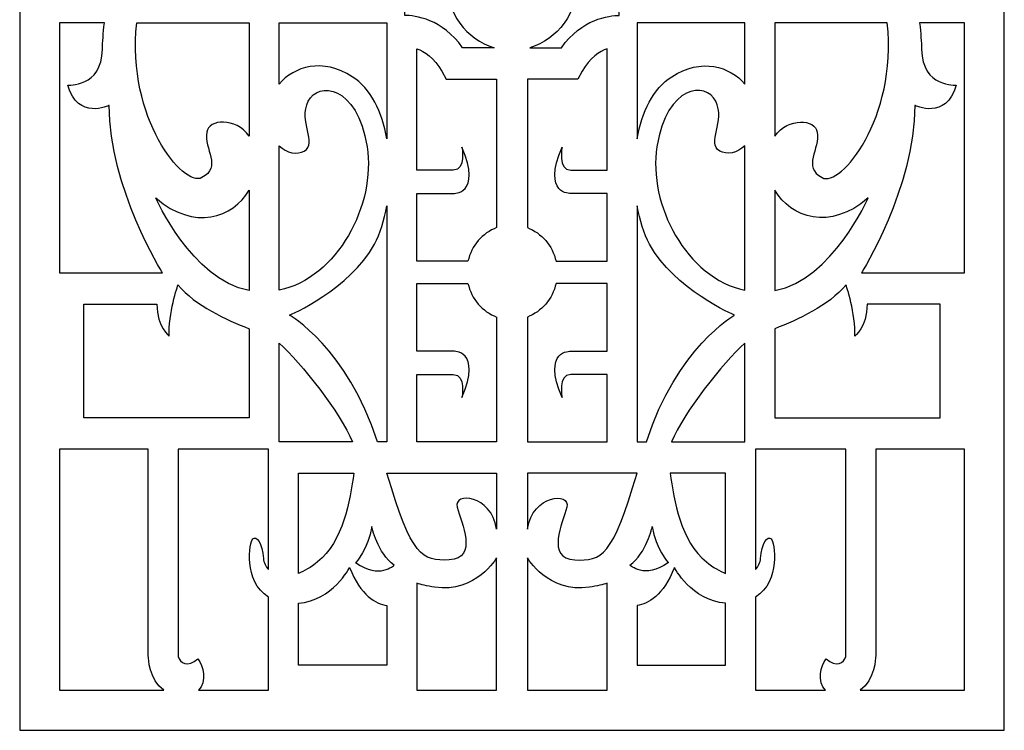
# Model space of a CAD drawing. Units: millimetres. Extents: x 20 to 101, y -110 to 126.
# Drawn here: x 20 to 101, y -110 to -51 of the extents above; entities that cross this region are included whole.
import ezdxf

# ---------------------------------------------------------------- set-up
doc = ezdxf.new("R2010")
doc.units = ezdxf.units.MM
doc.header["$MEASUREMENT"] = 0
doc.layers.add('layer 1', color=7, linetype='Continuous')

msp = doc.modelspace()

# ---------------------------------------------------------------- linework, layer by layer
at = {"layer": 'layer 1', "color": 250}
msp.add_open_spline([(20.4306, 126.3973), (20.4306, 126.3973), (100.8807, 126.3973), (100.8807, 126.3973), (100.8807, 126.3973), (100.8807, 126.3973), (100.8807, -109.5884), (100.8807, -109.5884), (100.8807, -109.5884), (100.8807, -109.5884), (20.4306, -109.5884), (20.4306, -109.5884), (20.4306, -109.5884), (20.4306, -109.5884), (20.4306, 126.3973), (20.4306, 126.3973)], degree=3, knots=[0, 0, 0, 0, 0.2, 0.2, 0.2, 0.2, 0.4, 0.4, 0.4, 0.4, 0.6, 0.6, 0.6, 0.6, 1, 1, 1, 1], dxfattribs=at)
at = {"layer": 'layer 1', "color": 7}
for points, knots in [([(59.1895, -42.9142), (59.1895, -42.9142), (57.1219, -42.9142), (57.1219, -42.9142), (57.1219, -42.9142), (55.5898, -45.2823), (53.2033, -45.7672), (51.886, -45.8424), (51.886, -45.8424), (51.886, -45.8424), (51.886, -50.4754), (51.886, -50.4754), (51.886, -50.4754), (51.886, -50.4754), (51.886, -51.1432), (51.886, -51.1432), (51.886, -51.1432), (52.7332, -51.1565), (54.9773, -51.4289), (56.6127, -53.7805), (56.6127, -53.7805), (56.6127, -53.7805), (59.1895, -53.7805), (59.1895, -53.7805), (59.1895, -53.7805), (56.9335, -53.1101), (55.2798, -50.9312), (55.2798, -48.3474), (55.2798, -48.3474), (55.2798, -45.7636), (56.9335, -43.5847), (59.1895, -42.9142)], [0, 0, 0, 0, 0.1111111, 0.1111111, 0.1111111, 0.1111111, 0.2222222, 0.2222222, 0.2222222, 0.2222222, 0.3333333, 0.3333333, 0.3333333, 0.3333333, 0.4444444, 0.4444444, 0.4444444, 0.4444444, 0.5555556, 0.5555556, 0.5555556, 0.5555556, 0.6666667, 0.6666667, 0.6666667, 0.6666667, 0.7777778, 0.7777778, 0.7777778, 0.7777778, 1, 1, 1, 1]), ([(62.1217, -42.9142), (62.1217, -42.9142), (64.1893, -42.9142), (64.1893, -42.9142), (64.1893, -42.9142), (65.7215, -45.2823), (68.108, -45.7672), (69.4253, -45.8424), (69.4253, -45.8424), (69.4253, -45.8424), (69.4253, -50.4754), (69.4253, -50.4754), (69.4253, -50.4754), (69.4253, -50.4754), (69.4253, -51.1432), (69.4253, -51.1432), (69.4253, -51.1432), (68.578, -51.1565), (66.334, -51.4289), (64.6986, -53.7805), (64.6986, -53.7805), (64.6986, -53.7805), (62.1217, -53.7805), (62.1217, -53.7805), (62.1217, -53.7805), (64.3779, -53.1101), (66.0314, -50.9312), (66.0314, -48.3474), (66.0314, -48.3474), (66.0314, -45.7636), (64.3779, -43.5847), (62.1217, -42.9142)], [0, 0, 0, 0, 0.1111111, 0.1111111, 0.1111111, 0.1111111, 0.2222222, 0.2222222, 0.2222222, 0.2222222, 0.3333333, 0.3333333, 0.3333333, 0.3333333, 0.4444444, 0.4444444, 0.4444444, 0.4444444, 0.5555556, 0.5555556, 0.5555556, 0.5555556, 0.6666667, 0.6666667, 0.6666667, 0.6666667, 0.7777778, 0.7777778, 0.7777778, 0.7777778, 1, 1, 1, 1]), ([(23.6746, -51.7568), (23.6746, -51.7568), (27.3541, -51.7568), (27.3541, -51.7568), (27.3541, -51.7568), (27.2519, -52.6071), (27.2022, -53.3435), (27.1923, -53.9153), (27.1923, -53.9153), (27.1377, -57.0686), (24.3537, -56.8392), (24.3537, -56.8392), (24.3537, -56.8392), (25.1725, -59.7631), (27.7382, -58.5019), (27.7382, -58.5019), (27.7382, -58.5019), (27.7382, -65.2468), (32.1054, -72.184), (32.1054, -72.184), (32.1054, -72.184), (32.1054, -72.184), (23.6746, -72.184), (23.6746, -72.184), (23.6746, -72.184), (23.6746, -72.184), (23.6746, -51.7568), (23.6746, -51.7568)], [0, 0, 0, 0, 0.125, 0.125, 0.125, 0.125, 0.25, 0.25, 0.25, 0.25, 0.375, 0.375, 0.375, 0.375, 0.5, 0.5, 0.5, 0.5, 0.625, 0.625, 0.625, 0.625, 0.75, 0.75, 0.75, 0.75, 1, 1, 1, 1]), ([(29.9956, -51.7568), (29.1545, -59.6043), (33.8092, -65.2037), (35.3261, -64.4071), (35.3261, -64.4071), (36.9639, -63.5471), (35.49, -62.0564), (35.7083, -60.6804), (35.7083, -60.6804), (35.875, -59.6302), (38.0768, -59.4488), (39.1828, -61.002), (39.1828, -61.002), (39.1828, -61.002), (39.1828, -51.7568), (39.1828, -51.7568), (39.1828, -51.7568), (39.1828, -51.7568), (29.9956, -51.7568), (29.9956, -51.7568)], [0, 0, 0, 0, 0.1666667, 0.1666667, 0.1666667, 0.1666667, 0.3333333, 0.3333333, 0.3333333, 0.3333333, 0.5, 0.5, 0.5, 0.5, 0.6666667, 0.6666667, 0.6666667, 0.6666667, 1, 1, 1, 1]), ([(41.6231, -56.7629), (42.8604, -55.3127), (45.1587, -54.5917), (47.6088, -56.1513), (47.6088, -56.1513), (49.1257, -57.1167), (50.0328, -59.0477), (50.4283, -61.2337), (50.4283, -61.2337), (50.4283, -61.2337), (50.4283, -52.4247), (50.4283, -52.4247), (50.4283, -52.4247), (50.4283, -52.4247), (50.4283, -51.7568), (50.4283, -51.7568), (50.4283, -51.7568), (50.4283, -51.7568), (41.6231, -51.7568), (41.6231, -51.7568), (41.6231, -51.7568), (41.6231, -51.7568), (41.6231, -56.7629), (41.6231, -56.7629)], [0, 0, 0, 0, 0.1428571, 0.1428571, 0.1428571, 0.1428571, 0.2857143, 0.2857143, 0.2857143, 0.2857143, 0.4285714, 0.4285714, 0.4285714, 0.4285714, 0.5714286, 0.5714286, 0.5714286, 0.5714286, 0.7142857, 0.7142857, 0.7142857, 0.7142857, 1, 1, 1, 1]), ([(79.6881, -56.7629), (78.4508, -55.3127), (76.1526, -54.5917), (73.7024, -56.1513), (73.7024, -56.1513), (72.1856, -57.1167), (71.2784, -59.0477), (70.8829, -61.2337), (70.8829, -61.2337), (70.8829, -61.2337), (70.8829, -52.4247), (70.8829, -52.4247), (70.8829, -52.4247), (70.8829, -52.4247), (70.8829, -51.7568), (70.8829, -51.7568), (70.8829, -51.7568), (70.8829, -51.7568), (79.6881, -51.7568), (79.6881, -51.7568), (79.6881, -51.7568), (79.6881, -51.7568), (79.6881, -56.7629), (79.6881, -56.7629)], [0, 0, 0, 0, 0.1428571, 0.1428571, 0.1428571, 0.1428571, 0.2857143, 0.2857143, 0.2857143, 0.2857143, 0.4285714, 0.4285714, 0.4285714, 0.4285714, 0.5714286, 0.5714286, 0.5714286, 0.5714286, 0.7142857, 0.7142857, 0.7142857, 0.7142857, 1, 1, 1, 1]), ([(91.3156, -51.7568), (92.1568, -59.6043), (87.5022, -65.2037), (85.9851, -64.4071), (85.9851, -64.4071), (84.3474, -63.5471), (85.8213, -62.0564), (85.6029, -60.6804), (85.6029, -60.6804), (85.4363, -59.6302), (83.2345, -59.4488), (82.1284, -61.002), (82.1284, -61.002), (82.1284, -61.002), (82.1284, -51.7568), (82.1284, -51.7568), (82.1284, -51.7568), (82.1284, -51.7568), (91.3156, -51.7568), (91.3156, -51.7568)], [0, 0, 0, 0, 0.1666667, 0.1666667, 0.1666667, 0.1666667, 0.3333333, 0.3333333, 0.3333333, 0.3333333, 0.5, 0.5, 0.5, 0.5, 0.6666667, 0.6666667, 0.6666667, 0.6666667, 1, 1, 1, 1]), ([(97.6366, -72.184), (97.6366, -72.184), (89.2059, -72.184), (89.2059, -72.184), (89.2059, -72.184), (89.2059, -72.184), (93.5731, -65.2468), (93.5731, -58.5019), (93.5731, -58.5019), (93.5731, -58.5019), (96.1388, -59.7631), (96.9576, -56.8392), (96.9576, -56.8392), (96.9576, -56.8392), (94.1735, -57.0686), (94.119, -53.9153), (94.119, -53.9153), (94.109, -53.3435), (94.0594, -52.6071), (93.9572, -51.7568), (93.9572, -51.7568), (93.9572, -51.7568), (97.6366, -51.7568), (97.6366, -51.7568), (97.6366, -51.7568), (97.6366, -51.7568), (97.6366, -72.184), (97.6366, -72.184)], [0, 0, 0, 0, 0.125, 0.125, 0.125, 0.125, 0.25, 0.25, 0.25, 0.25, 0.375, 0.375, 0.375, 0.375, 0.5, 0.5, 0.5, 0.5, 0.625, 0.625, 0.625, 0.625, 0.75, 0.75, 0.75, 0.75, 1, 1, 1, 1]), ([(52.8686, -71.2438), (52.8686, -71.2438), (57.0579, -71.2438), (57.0579, -71.2438), (57.0579, -71.2438), (57.3478, -69.9659), (58.2391, -68.9325), (59.4002, -68.4923), (59.4002, -68.4923), (59.4002, -68.4923), (59.4002, -56.3434), (59.4002, -56.3434), (59.4002, -56.3434), (59.4002, -56.3434), (55.9611, -56.3434), (55.9611, -56.3434), (55.9611, -56.3434), (55.9611, -56.3434), (55.2685, -56.3434), (55.2685, -56.3434), (55.2685, -56.3434), (55.2685, -56.3434), (54.9124, -55.7077), (54.9124, -55.7077), (54.9124, -55.7077), (54.2911, -54.5982), (53.5025, -54.0953), (52.8686, -53.8697), (52.8686, -53.8697), (52.8686, -53.8697), (52.8686, -63.8042), (52.8686, -63.8042), (52.8686, -63.8042), (52.8686, -63.8042), (55.8519, -63.8042), (55.8519, -63.8042), (55.8519, -63.8042), (56.9265, -63.8042), (56.5643, -61.9044), (56.5643, -61.9044), (56.5643, -61.9044), (58.2286, -65.8585), (55.8519, -65.6962), (55.8519, -65.6962), (55.8519, -65.6962), (55.8519, -65.6962), (52.8686, -65.6962), (52.8686, -65.6962), (52.8686, -65.6962), (52.8686, -65.6962), (52.8686, -71.2438), (52.8686, -71.2438)], [0, 0, 0, 0, 0.0714286, 0.0714286, 0.0714286, 0.0714286, 0.1428571, 0.1428571, 0.1428571, 0.1428571, 0.2142857, 0.2142857, 0.2142857, 0.2142857, 0.2857143, 0.2857143, 0.2857143, 0.2857143, 0.3571429, 0.3571429, 0.3571429, 0.3571429, 0.4285714, 0.4285714, 0.4285714, 0.4285714, 0.5, 0.5, 0.5, 0.5, 0.5714286, 0.5714286, 0.5714286, 0.5714286, 0.6428571, 0.6428571, 0.6428571, 0.6428571, 0.7142857, 0.7142857, 0.7142857, 0.7142857, 0.7857143, 0.7857143, 0.7857143, 0.7857143, 0.8571429, 0.8571429, 0.8571429, 0.8571429, 1, 1, 1, 1]), ([(68.4426, -71.2438), (68.4426, -71.2438), (64.2534, -71.2438), (64.2534, -71.2438), (64.2534, -71.2438), (63.9635, -69.9659), (63.0721, -68.9325), (61.911, -68.4923), (61.911, -68.4923), (61.911, -68.4923), (61.911, -56.3434), (61.911, -56.3434), (61.911, -56.3434), (61.911, -56.3434), (65.3502, -56.3434), (65.3502, -56.3434), (65.3502, -56.3434), (65.3502, -56.3434), (66.0427, -56.3434), (66.0427, -56.3434), (66.0427, -56.3434), (66.0427, -56.3434), (66.3988, -55.7077), (66.3988, -55.7077), (66.3988, -55.7077), (67.0201, -54.5982), (67.8088, -54.0953), (68.4426, -53.8697), (68.4426, -53.8697), (68.4426, -53.8697), (68.4426, -63.8042), (68.4426, -63.8042), (68.4426, -63.8042), (68.4426, -63.8042), (65.4593, -63.8042), (65.4593, -63.8042), (65.4593, -63.8042), (64.3848, -63.8042), (64.7469, -61.9044), (64.7469, -61.9044), (64.7469, -61.9044), (63.0827, -65.8585), (65.4593, -65.6962), (65.4593, -65.6962), (65.4593, -65.6962), (65.4593, -65.6962), (68.4426, -65.6962), (68.4426, -65.6962), (68.4426, -65.6962), (68.4426, -65.6962), (68.4426, -71.2438), (68.4426, -71.2438)], [0, 0, 0, 0, 0.0714286, 0.0714286, 0.0714286, 0.0714286, 0.1428571, 0.1428571, 0.1428571, 0.1428571, 0.2142857, 0.2142857, 0.2142857, 0.2142857, 0.2857143, 0.2857143, 0.2857143, 0.2857143, 0.3571429, 0.3571429, 0.3571429, 0.3571429, 0.4285714, 0.4285714, 0.4285714, 0.4285714, 0.5, 0.5, 0.5, 0.5, 0.5714286, 0.5714286, 0.5714286, 0.5714286, 0.6428571, 0.6428571, 0.6428571, 0.6428571, 0.7142857, 0.7142857, 0.7142857, 0.7142857, 0.7857143, 0.7857143, 0.7857143, 0.7857143, 0.8571429, 0.8571429, 0.8571429, 0.8571429, 1, 1, 1, 1]), ([(41.6231, -73.615), (46.388, -72.6333), (49.5633, -66.5795), (48.8098, -61.8844), (48.8098, -61.8844), (47.991, -56.7819), (44.8248, -56.5526), (44.0059, -58.1579), (44.0059, -58.1579), (43.1871, -59.7631), (44.7702, -61.5978), (43.6784, -62.2284), (43.6784, -62.2284), (43.0955, -62.5651), (42.2637, -62.4114), (41.6231, -61.7938), (41.6231, -61.7938), (41.6231, -61.7938), (41.6231, -73.615), (41.6231, -73.615)], [0, 0, 0, 0, 0.1666667, 0.1666667, 0.1666667, 0.1666667, 0.3333333, 0.3333333, 0.3333333, 0.3333333, 0.5, 0.5, 0.5, 0.5, 0.6666667, 0.6666667, 0.6666667, 0.6666667, 1, 1, 1, 1]), ([(79.6881, -73.615), (74.9233, -72.6333), (71.7479, -66.5795), (72.5014, -61.8844), (72.5014, -61.8844), (73.3203, -56.7819), (76.4865, -56.5526), (77.3053, -58.1579), (77.3053, -58.1579), (78.1241, -59.7631), (76.541, -61.5978), (77.6328, -62.2284), (77.6328, -62.2284), (78.2158, -62.5651), (79.0475, -62.4114), (79.6881, -61.7938), (79.6881, -61.7938), (79.6881, -61.7938), (79.6881, -73.615), (79.6881, -73.615)], [0, 0, 0, 0, 0.1666667, 0.1666667, 0.1666667, 0.1666667, 0.3333333, 0.3333333, 0.3333333, 0.3333333, 0.5, 0.5, 0.5, 0.5, 0.6666667, 0.6666667, 0.6666667, 0.6666667, 1, 1, 1, 1]), ([(39.1828, -65.4375), (37.8698, -67.6729), (34.6838, -68.7898), (31.5595, -66.0697), (31.5595, -66.0697), (31.5595, -66.0697), (34.4194, -72.7151), (39.1828, -73.644), (39.1828, -73.644), (39.1828, -73.644), (39.1828, -65.4375), (39.1828, -65.4375)], [0, 0, 0, 0, 0.25, 0.25, 0.25, 0.25, 0.5, 0.5, 0.5, 0.5, 1, 1, 1, 1]), ([(82.1284, -65.4375), (83.4415, -67.6729), (86.6274, -68.7898), (89.7517, -66.0697), (89.7517, -66.0697), (89.7517, -66.0697), (86.8919, -72.7151), (82.1284, -73.644), (82.1284, -73.644), (82.1284, -73.644), (82.1284, -65.4375), (82.1284, -65.4375)], [0, 0, 0, 0, 0.25, 0.25, 0.25, 0.25, 0.5, 0.5, 0.5, 0.5, 1, 1, 1, 1]), ([(50.4283, -66.702), (50.2188, -67.8957), (49.8739, -68.988), (49.4103, -69.8536), (49.4103, -69.8536), (47.4451, -73.5228), (42.4774, -75.6441), (42.4774, -75.6441), (42.4774, -75.6441), (42.4774, -75.6441), (47.1746, -78.2976), (49.6703, -86.001), (49.6703, -86.001), (49.6703, -86.001), (50.4283, -86.001), (50.4283, -86.001), (50.4283, -86.001), (50.4283, -86.001), (50.4283, -66.702), (50.4283, -66.702)], [0, 0, 0, 0, 0.1666667, 0.1666667, 0.1666667, 0.1666667, 0.3333333, 0.3333333, 0.3333333, 0.3333333, 0.5, 0.5, 0.5, 0.5, 0.6666667, 0.6666667, 0.6666667, 0.6666667, 1, 1, 1, 1]), ([(70.8829, -66.702), (71.0924, -67.8957), (71.4373, -68.988), (71.9009, -69.8536), (71.9009, -69.8536), (73.8662, -73.5228), (78.8339, -75.6441), (78.8339, -75.6441), (78.8339, -75.6441), (78.8339, -75.6441), (74.1366, -78.2976), (71.6409, -86.001), (71.6409, -86.001), (71.6409, -86.001), (70.8829, -86.001), (70.8829, -86.001), (70.8829, -86.001), (70.8829, -86.001), (70.8829, -66.702), (70.8829, -66.702)], [0, 0, 0, 0, 0.1666667, 0.1666667, 0.1666667, 0.1666667, 0.3333333, 0.3333333, 0.3333333, 0.3333333, 0.5, 0.5, 0.5, 0.5, 0.6666667, 0.6666667, 0.6666667, 0.6666667, 1, 1, 1, 1]), ([(25.6638, -84.0517), (25.6638, -84.0517), (39.1828, -84.0517), (39.1828, -84.0517), (39.1828, -84.0517), (39.1828, -84.0517), (39.1828, -76.7529), (39.1828, -76.7529), (39.1828, -76.7529), (37.3203, -76.024), (34.7851, -74.8881), (33.361, -73.1788), (33.361, -73.1788), (33.361, -73.1788), (32.5421, -75.5867), (32.6513, -77.3641), (32.6513, -77.3641), (32.6513, -77.3641), (31.6483, -76.6606), (31.6374, -74.747), (31.6374, -74.747), (31.6374, -74.747), (25.6638, -74.747), (25.6638, -74.747), (25.6638, -74.747), (25.6638, -74.747), (25.6638, -84.0517), (25.6638, -84.0517)], [0, 0, 0, 0, 0.125, 0.125, 0.125, 0.125, 0.25, 0.25, 0.25, 0.25, 0.375, 0.375, 0.375, 0.375, 0.5, 0.5, 0.5, 0.5, 0.625, 0.625, 0.625, 0.625, 0.75, 0.75, 0.75, 0.75, 1, 1, 1, 1]), ([(59.4002, -75.8013), (58.2391, -75.3611), (57.3478, -74.3279), (57.0579, -73.0498), (57.0579, -73.0498), (57.0579, -73.0498), (52.8686, -73.0498), (52.8686, -73.0498), (52.8686, -73.0498), (52.8686, -73.0498), (52.8686, -78.5975), (52.8686, -78.5975), (52.8686, -78.5975), (52.8686, -78.5975), (55.8519, -78.5975), (55.8519, -78.5975), (55.8519, -78.5975), (55.8519, -78.5975), (58.2286, -78.4351), (56.5643, -82.3893), (56.5643, -82.3893), (56.5643, -82.3893), (56.9265, -80.4895), (55.8519, -80.4895), (55.8519, -80.4895), (55.8519, -80.4895), (52.8686, -80.4895), (52.8686, -80.4895), (52.8686, -80.4895), (52.8686, -80.4895), (52.8686, -86.001), (52.8686, -86.001), (52.8686, -86.001), (52.8686, -86.001), (59.4002, -86.001), (59.4002, -86.001), (59.4002, -86.001), (59.4002, -86.001), (59.4002, -75.8013), (59.4002, -75.8013)], [0, 0, 0, 0, 0.0909091, 0.0909091, 0.0909091, 0.0909091, 0.1818182, 0.1818182, 0.1818182, 0.1818182, 0.2727273, 0.2727273, 0.2727273, 0.2727273, 0.3636364, 0.3636364, 0.3636364, 0.3636364, 0.4545455, 0.4545455, 0.4545455, 0.4545455, 0.5454545, 0.5454545, 0.5454545, 0.5454545, 0.6363636, 0.6363636, 0.6363636, 0.6363636, 0.7272727, 0.7272727, 0.7272727, 0.7272727, 0.8181818, 0.8181818, 0.8181818, 0.8181818, 1, 1, 1, 1]), ([(61.911, -75.8013), (63.0721, -75.3611), (63.9635, -74.3279), (64.2534, -73.0498), (64.2534, -73.0498), (64.2534, -73.0498), (68.4426, -73.0498), (68.4426, -73.0498), (68.4426, -73.0498), (68.4426, -73.0498), (68.4426, -78.5975), (68.4426, -78.5975), (68.4426, -78.5975), (68.4426, -78.5975), (65.4593, -78.5975), (65.4593, -78.5975), (65.4593, -78.5975), (65.4593, -78.5975), (63.0827, -78.4351), (64.7469, -82.3893), (64.7469, -82.3893), (64.7469, -82.3893), (64.3848, -80.4895), (65.4593, -80.4895), (65.4593, -80.4895), (65.4593, -80.4895), (68.4426, -80.4895), (68.4426, -80.4895), (68.4426, -80.4895), (68.4426, -80.4895), (68.4426, -86.001), (68.4426, -86.001), (68.4426, -86.001), (68.4426, -86.001), (61.911, -86.001), (61.911, -86.001), (61.911, -86.001), (61.911, -86.001), (61.911, -75.8013), (61.911, -75.8013)], [0, 0, 0, 0, 0.0909091, 0.0909091, 0.0909091, 0.0909091, 0.1818182, 0.1818182, 0.1818182, 0.1818182, 0.2727273, 0.2727273, 0.2727273, 0.2727273, 0.3636364, 0.3636364, 0.3636364, 0.3636364, 0.4545455, 0.4545455, 0.4545455, 0.4545455, 0.5454545, 0.5454545, 0.5454545, 0.5454545, 0.6363636, 0.6363636, 0.6363636, 0.6363636, 0.7272727, 0.7272727, 0.7272727, 0.7272727, 0.8181818, 0.8181818, 0.8181818, 0.8181818, 1, 1, 1, 1]), ([(95.6475, -84.0517), (95.6475, -84.0517), (82.1284, -84.0517), (82.1284, -84.0517), (82.1284, -84.0517), (82.1284, -84.0517), (82.1284, -76.7529), (82.1284, -76.7529), (82.1284, -76.7529), (83.9909, -76.024), (86.5263, -74.8881), (87.9503, -73.1788), (87.9503, -73.1788), (87.9503, -73.1788), (88.7691, -75.5867), (88.66, -77.3641), (88.66, -77.3641), (88.66, -77.3641), (89.663, -76.6606), (89.6738, -74.747), (89.6738, -74.747), (89.6738, -74.747), (95.6475, -74.747), (95.6475, -74.747), (95.6475, -74.747), (95.6475, -74.747), (95.6475, -84.0517), (95.6475, -84.0517)], [0, 0, 0, 0, 0.125, 0.125, 0.125, 0.125, 0.25, 0.25, 0.25, 0.25, 0.375, 0.375, 0.375, 0.375, 0.5, 0.5, 0.5, 0.5, 0.625, 0.625, 0.625, 0.625, 0.75, 0.75, 0.75, 0.75, 1, 1, 1, 1]), ([(47.6163, -86.001), (46.664, -83.6828), (43.4313, -79.5165), (41.6231, -77.9445), (41.6231, -77.9445), (41.6231, -77.9445), (41.6231, -85.3331), (41.6231, -85.3331), (41.6231, -85.3331), (41.6231, -85.3331), (41.6231, -86.001), (41.6231, -86.001), (41.6231, -86.001), (41.6231, -86.001), (41.9861, -86.001), (41.9861, -86.001), (41.9861, -86.001), (41.9861, -86.001), (47.6163, -86.001), (47.6163, -86.001)], [0, 0, 0, 0, 0.1666667, 0.1666667, 0.1666667, 0.1666667, 0.3333333, 0.3333333, 0.3333333, 0.3333333, 0.5, 0.5, 0.5, 0.5, 0.6666667, 0.6666667, 0.6666667, 0.6666667, 1, 1, 1, 1]), ([(73.695, -86.001), (74.6472, -83.6828), (77.8799, -79.5165), (79.6881, -77.9445), (79.6881, -77.9445), (79.6881, -77.9445), (79.6881, -85.3331), (79.6881, -85.3331), (79.6881, -85.3331), (79.6881, -85.3331), (79.6881, -86.001), (79.6881, -86.001), (79.6881, -86.001), (79.6881, -86.001), (79.3252, -86.001), (79.3252, -86.001), (79.3252, -86.001), (79.3252, -86.001), (73.695, -86.001), (73.695, -86.001)], [0, 0, 0, 0, 0.1666667, 0.1666667, 0.1666667, 0.1666667, 0.3333333, 0.3333333, 0.3333333, 0.3333333, 0.5, 0.5, 0.5, 0.5, 0.6666667, 0.6666667, 0.6666667, 0.6666667, 1, 1, 1, 1]), ([(23.6746, -86.6147), (23.6746, -86.6147), (30.9398, -86.6147), (30.9398, -86.6147), (30.9398, -86.6147), (30.9398, -86.6147), (30.9398, -103.5647), (30.9398, -103.5647), (30.9398, -103.5647), (30.9398, -103.5647), (30.9446, -103.6047), (30.9446, -103.6047), (30.9446, -103.6047), (30.9448, -103.613), (30.9839, -105.4626), (32.2044, -106.3114), (32.2044, -106.3114), (32.2044, -106.3114), (23.6746, -106.3114), (23.6746, -106.3114), (23.6746, -106.3114), (23.6746, -106.3114), (23.6746, -86.6147), (23.6746, -86.6147)], [0, 0, 0, 0, 0.1428571, 0.1428571, 0.1428571, 0.1428571, 0.2857143, 0.2857143, 0.2857143, 0.2857143, 0.4285714, 0.4285714, 0.4285714, 0.4285714, 0.5714286, 0.5714286, 0.5714286, 0.5714286, 0.7142857, 0.7142857, 0.7142857, 0.7142857, 1, 1, 1, 1]), ([(35.0494, -106.3114), (35.7532, -105.6197), (35.4216, -104.282), (34.979, -103.7547), (34.979, -103.7547), (34.1957, -104.4648), (33.4955, -104.1013), (33.3787, -103.5647), (33.3787, -103.5647), (33.3787, -103.5647), (33.3801, -103.5647), (33.3801, -103.5647), (33.3801, -103.5647), (33.3801, -103.5647), (33.3801, -86.6147), (33.3801, -86.6147), (33.3801, -86.6147), (33.3801, -86.6147), (40.403, -86.6147), (40.403, -86.6147), (40.403, -86.6147), (40.403, -86.6147), (40.7659, -86.6147), (40.7659, -86.6147), (40.7659, -86.6147), (40.7659, -86.6147), (40.7659, -87.2824), (40.7659, -87.2824), (40.7659, -87.2824), (40.7659, -87.2824), (40.7659, -96.4502), (40.7659, -96.4502), (40.7659, -96.4502), (40.5217, -96.1955), (40.3774, -95.8729), (40.3484, -95.5382), (40.3484, -95.5382), (40.2392, -94.2769), (39.8025, -93.6463), (39.4749, -93.933), (39.4749, -93.933), (39.1942, -94.1787), (38.6729, -97.4163), (40.7659, -98.6964), (40.7659, -98.6964), (40.7659, -98.6964), (40.7659, -106.3114), (40.7659, -106.3114), (40.7659, -106.3114), (40.7659, -106.3114), (35.0494, -106.3114), (35.0494, -106.3114)], [0, 0, 0, 0, 0.0714286, 0.0714286, 0.0714286, 0.0714286, 0.1428571, 0.1428571, 0.1428571, 0.1428571, 0.2142857, 0.2142857, 0.2142857, 0.2142857, 0.2857143, 0.2857143, 0.2857143, 0.2857143, 0.3571429, 0.3571429, 0.3571429, 0.3571429, 0.4285714, 0.4285714, 0.4285714, 0.4285714, 0.5, 0.5, 0.5, 0.5, 0.5714286, 0.5714286, 0.5714286, 0.5714286, 0.6428571, 0.6428571, 0.6428571, 0.6428571, 0.7142857, 0.7142857, 0.7142857, 0.7142857, 0.7857143, 0.7857143, 0.7857143, 0.7857143, 0.8571429, 0.8571429, 0.8571429, 0.8571429, 1, 1, 1, 1]), ([(80.5453, -106.3114), (80.5453, -106.3114), (80.5453, -98.6964), (80.5453, -98.6964), (80.5453, -98.6964), (82.6383, -97.4163), (82.1171, -94.1787), (81.8363, -93.933), (81.8363, -93.933), (81.5087, -93.6463), (81.072, -94.2769), (80.9628, -95.5382), (80.9628, -95.5382), (80.9339, -95.8729), (80.7895, -96.1955), (80.5453, -96.4502), (80.5453, -96.4502), (80.5453, -96.4502), (80.5453, -87.2824), (80.5453, -87.2824), (80.5453, -87.2824), (80.5453, -87.2824), (80.5453, -86.6147), (80.5453, -86.6147), (80.5453, -86.6147), (80.5453, -86.6147), (80.9083, -86.6147), (80.9083, -86.6147), (80.9083, -86.6147), (80.9083, -86.6147), (87.9311, -86.6147), (87.9311, -86.6147), (87.9311, -86.6147), (87.9311, -86.6147), (87.9311, -103.5647), (87.9311, -103.5647), (87.9311, -103.5647), (87.9311, -103.5647), (87.9325, -103.5647), (87.9325, -103.5647), (87.9325, -103.5647), (87.8158, -104.1013), (87.1155, -104.4648), (86.3323, -103.7547), (86.3323, -103.7547), (85.8896, -104.282), (85.558, -105.6197), (86.2618, -106.3114), (86.2618, -106.3114), (86.2618, -106.3114), (80.5453, -106.3114), (80.5453, -106.3114)], [0, 0, 0, 0, 0.0714286, 0.0714286, 0.0714286, 0.0714286, 0.1428571, 0.1428571, 0.1428571, 0.1428571, 0.2142857, 0.2142857, 0.2142857, 0.2142857, 0.2857143, 0.2857143, 0.2857143, 0.2857143, 0.3571429, 0.3571429, 0.3571429, 0.3571429, 0.4285714, 0.4285714, 0.4285714, 0.4285714, 0.5, 0.5, 0.5, 0.5, 0.5714286, 0.5714286, 0.5714286, 0.5714286, 0.6428571, 0.6428571, 0.6428571, 0.6428571, 0.7142857, 0.7142857, 0.7142857, 0.7142857, 0.7857143, 0.7857143, 0.7857143, 0.7857143, 0.8571429, 0.8571429, 0.8571429, 0.8571429, 1, 1, 1, 1]), ([(89.1068, -106.3114), (90.3274, -105.4626), (90.3664, -103.613), (90.3667, -103.6047), (90.3667, -103.6047), (90.3667, -103.6047), (90.3714, -103.5647), (90.3714, -103.5647), (90.3714, -103.5647), (90.3714, -103.5647), (90.3714, -86.6147), (90.3714, -86.6147), (90.3714, -86.6147), (90.3714, -86.6147), (97.6366, -86.6147), (97.6366, -86.6147), (97.6366, -86.6147), (97.6366, -86.6147), (97.6366, -106.3114), (97.6366, -106.3114), (97.6366, -106.3114), (97.6366, -106.3114), (89.1068, -106.3114), (89.1068, -106.3114)], [0, 0, 0, 0, 0.1428571, 0.1428571, 0.1428571, 0.1428571, 0.2857143, 0.2857143, 0.2857143, 0.2857143, 0.4285714, 0.4285714, 0.4285714, 0.4285714, 0.5714286, 0.5714286, 0.5714286, 0.5714286, 0.7142857, 0.7142857, 0.7142857, 0.7142857, 1, 1, 1, 1]), ([(43.2062, -96.7603), (43.6823, -96.5796), (44.2065, -96.2784), (44.7702, -95.8249), (44.7702, -95.8249), (46.8329, -94.1657), (47.4489, -90.8022), (47.7247, -88.5639), (47.7247, -88.5639), (47.7247, -88.5639), (43.2062, -88.5639), (43.2062, -88.5639), (43.2062, -88.5639), (43.2062, -88.5639), (43.2062, -96.7603), (43.2062, -96.7603)], [0, 0, 0, 0, 0.2, 0.2, 0.2, 0.2, 0.4, 0.4, 0.4, 0.4, 0.6, 0.6, 0.6, 0.6, 1, 1, 1, 1]), ([(50.4292, -88.5639), (52.4707, -95.4177), (53.2875, -95.7597), (55.5243, -95.6529), (55.5243, -95.6529), (57.9263, -95.5382), (56.507, -92.6143), (56.1794, -91.353), (56.1794, -91.353), (55.8519, -90.0918), (58.9635, -90.321), (59.4002, -93.1304), (59.4002, -93.1304), (59.4002, -93.1304), (59.4002, -88.5639), (59.4002, -88.5639), (59.4002, -88.5639), (59.4002, -88.5639), (50.4292, -88.5639), (50.4292, -88.5639)], [0, 0, 0, 0, 0.1666667, 0.1666667, 0.1666667, 0.1666667, 0.3333333, 0.3333333, 0.3333333, 0.3333333, 0.5, 0.5, 0.5, 0.5, 0.6666667, 0.6666667, 0.6666667, 0.6666667, 1, 1, 1, 1]), ([(70.8821, -88.5639), (68.8406, -95.4177), (68.0237, -95.7597), (65.7869, -95.6529), (65.7869, -95.6529), (63.3849, -95.5382), (64.8043, -92.6143), (65.1318, -91.353), (65.1318, -91.353), (65.4593, -90.0918), (62.3477, -90.321), (61.911, -93.1304), (61.911, -93.1304), (61.911, -93.1304), (61.911, -88.5639), (61.911, -88.5639), (61.911, -88.5639), (61.911, -88.5639), (70.8821, -88.5639), (70.8821, -88.5639)], [0, 0, 0, 0, 0.1666667, 0.1666667, 0.1666667, 0.1666667, 0.3333333, 0.3333333, 0.3333333, 0.3333333, 0.5, 0.5, 0.5, 0.5, 0.6666667, 0.6666667, 0.6666667, 0.6666667, 1, 1, 1, 1]), ([(78.105, -96.7603), (77.629, -96.5796), (77.1049, -96.2784), (76.541, -95.8249), (76.541, -95.8249), (74.4784, -94.1657), (73.8624, -90.8022), (73.5866, -88.5639), (73.5866, -88.5639), (73.5866, -88.5639), (78.105, -88.5639), (78.105, -88.5639), (78.105, -88.5639), (78.105, -88.5639), (78.105, -96.7603), (78.105, -96.7603)], [0, 0, 0, 0, 0.2, 0.2, 0.2, 0.2, 0.4, 0.4, 0.4, 0.4, 0.6, 0.6, 0.6, 0.6, 1, 1, 1, 1]), ([(49.192, -92.9297), (49.192, -92.9297), (49.6833, -95.137), (51.0207, -96.083), (51.0207, -96.083), (51.0207, -96.083), (49.8206, -97.2669), (47.8818, -95.8823), (47.8818, -95.8823), (47.8818, -95.8823), (48.919, -94.7356), (49.192, -92.9297)], [0, 0, 0, 0, 0.25, 0.25, 0.25, 0.25, 0.5, 0.5, 0.5, 0.5, 1, 1, 1, 1]), ([(72.1193, -92.9297), (72.1193, -92.9297), (71.628, -95.137), (70.2906, -96.083), (70.2906, -96.083), (70.2906, -96.083), (71.4906, -97.2669), (73.4294, -95.8823), (73.4294, -95.8823), (73.4294, -95.8823), (72.3922, -94.7356), (72.1193, -92.9297)], [0, 0, 0, 0, 0.25, 0.25, 0.25, 0.25, 0.5, 0.5, 0.5, 0.5, 1, 1, 1, 1]), ([(52.8686, -106.3114), (52.8686, -106.3114), (52.8686, -97.5677), (52.8686, -97.5677), (52.8686, -97.5677), (53.2212, -97.683), (53.6938, -97.7928), (54.3234, -97.8889), (54.3234, -97.8889), (57.7079, -98.4048), (59.4002, -95.4809), (59.4002, -95.4809), (59.4002, -95.4809), (59.4002, -95.4809), (59.4002, -106.3114), (59.4002, -106.3114), (59.4002, -106.3114), (59.4002, -106.3114), (52.8686, -106.3114), (52.8686, -106.3114)], [0, 0, 0, 0, 0.1666667, 0.1666667, 0.1666667, 0.1666667, 0.3333333, 0.3333333, 0.3333333, 0.3333333, 0.5, 0.5, 0.5, 0.5, 0.6666667, 0.6666667, 0.6666667, 0.6666667, 1, 1, 1, 1]), ([(61.911, -106.3114), (61.911, -106.3114), (61.911, -95.4809), (61.911, -95.4809), (61.911, -95.4809), (61.911, -95.4809), (63.6033, -98.4048), (66.9878, -97.8889), (66.9878, -97.8889), (67.6175, -97.7928), (68.09, -97.683), (68.4426, -97.5677), (68.4426, -97.5677), (68.4426, -97.5677), (68.4426, -106.3114), (68.4426, -106.3114), (68.4426, -106.3114), (68.4426, -106.3114), (61.911, -106.3114), (61.911, -106.3114)], [0, 0, 0, 0, 0.1666667, 0.1666667, 0.1666667, 0.1666667, 0.3333333, 0.3333333, 0.3333333, 0.3333333, 0.5, 0.5, 0.5, 0.5, 0.6666667, 0.6666667, 0.6666667, 0.6666667, 1, 1, 1, 1]), ([(50.4283, -104.2527), (50.4283, -104.2527), (50.4283, -99.3879), (50.4283, -99.3879), (50.4283, -99.3879), (49.5295, -99.2365), (48.2919, -98.5689), (47.3905, -96.2835), (47.3905, -96.2835), (47.3905, -96.2835), (45.983, -98.9701), (43.2062, -99.1986), (43.2062, -99.1986), (43.2062, -99.1986), (43.2062, -104.2527), (43.2062, -104.2527), (43.2062, -104.2527), (43.2062, -104.2527), (50.4283, -104.2527), (50.4283, -104.2527)], [0, 0, 0, 0, 0.1666667, 0.1666667, 0.1666667, 0.1666667, 0.3333333, 0.3333333, 0.3333333, 0.3333333, 0.5, 0.5, 0.5, 0.5, 0.6666667, 0.6666667, 0.6666667, 0.6666667, 1, 1, 1, 1]), ([(70.8829, -104.2527), (70.8829, -104.2527), (70.8829, -99.3879), (70.8829, -99.3879), (70.8829, -99.3879), (71.7817, -99.2365), (73.0193, -98.5689), (73.9208, -96.2835), (73.9208, -96.2835), (73.9208, -96.2835), (75.3283, -98.9701), (78.105, -99.1986), (78.105, -99.1986), (78.105, -99.1986), (78.105, -104.2527), (78.105, -104.2527), (78.105, -104.2527), (78.105, -104.2527), (70.8829, -104.2527), (70.8829, -104.2527)], [0, 0, 0, 0, 0.1666667, 0.1666667, 0.1666667, 0.1666667, 0.3333333, 0.3333333, 0.3333333, 0.3333333, 0.5, 0.5, 0.5, 0.5, 0.6666667, 0.6666667, 0.6666667, 0.6666667, 1, 1, 1, 1])]:
    msp.add_open_spline(points, degree=3, knots=knots, dxfattribs=at)

doc.saveas('drawing.dxf')
